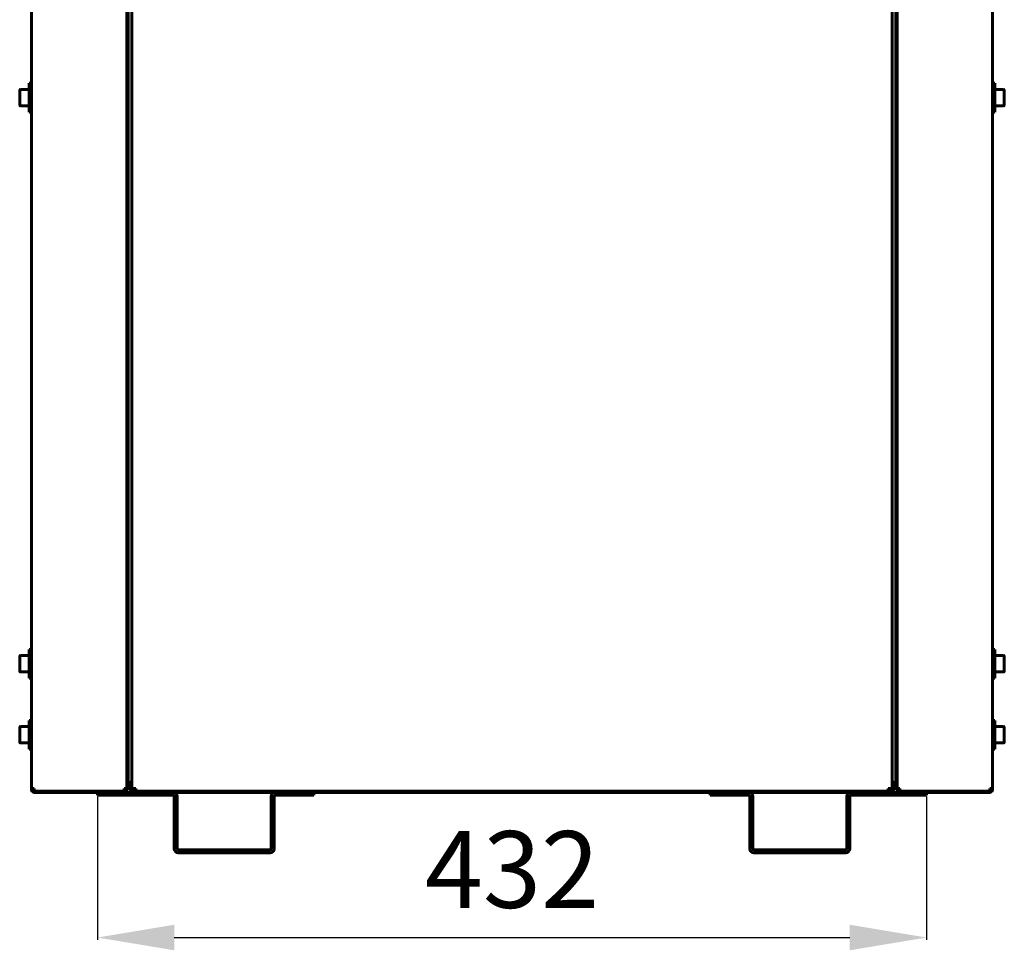
# Model space of a CAD drawing. Units: millimetres. Extents: x 7819 to 47664, y -5428 to 5726.
# Drawn here: x 15785 to 16298, y 2028 to 2513 of the extents above; entities that cross this region are included whole.
import ezdxf

# ---------------------------------------------------------------- set-up
doc = ezdxf.new("R2010")
doc.units = ezdxf.units.MM
doc.linetypes.add('K5LT_BASIC', pattern=[0])
doc.layers.add('Все виды', color=7, linetype='Continuous')
doc.layers.add('Каталог', color=7, linetype='Continuous')
doc.styles.get("Standard").update_dxf_attribs({"font": 'arial.ttf'})
doc.dimstyles.new('Arial', dxfattribs={"dimscale": 0, "dimtxt": 40, "dimasz": 40, "dimexe": 1.25, "dimexo": 0.625, "dimgap": 15, "dimtad": 1, "dimtxsty": 'Standard', "dimcen": 2.5, "dimadec": 0, "dimazin": 0, "dimtfac": 1, "dimtmove": 0, "dimatfit": 3, "dimfxl": 1, "dimtolj": 1, "dimarcsym": 0})

# ---------------------------------------------------------------- blocks, each defined once
blk = doc.blocks.new('*D158')
at = {"layer": 'Defpoints', "color": 0, "transparency": 16777216}
for p in [(15825.91, 2108.7), (16257.91, 2108.7), (16257.91, 2034.54)]:
    blk.add_point(p, dxfattribs=at)
at = {"layer": 'Все виды', "color": 0, "lineweight": -2, "transparency": 16777216}
for p, q in [((15825.91, 2108.07), (15825.91, 2033.29)), ((16257.91, 2108.07), (16257.91, 2033.29)), ((15865.91, 2034.54), (16217.91, 2034.54))]:
    blk.add_line(p, q, dxfattribs=at)
at = {"layer": 'Все виды', "color": 0, "transparency": 16777216}
for points in [[(15865.91, 2041.21), (15865.91, 2027.87), (15825.91, 2034.54)], [(16217.91, 2041.21), (16217.91, 2027.87), (16257.91, 2034.54)]]:
    blk.add_solid(points, dxfattribs=at)
at = {"layer": 'Все виды', "color": 0, "transparency": 16777216, "insert": (16041.91, 2069.98), "char_height": 40, "attachment_point": 5}
blk.add_mtext('\\A1;432', dxfattribs=at)

msp = doc.modelspace()

# ---------------------------------------------------------------- linework, layer by layer
at = {"layer": 'Каталог', "linetype": 'K5LT_BASIC', "lineweight": 60}
for p, q in [((15843.908, 2112.195), (15843.908, 2599.63)), ((16239.908, 2598.094), (16239.908, 2112.195)), ((15791.608, 2527.695), (15791.608, 2112.195)), ((15841.208, 2527.695), (15841.208, 2112.195)), ((15841.208, 2114.495), (15841.208, 2525.395)), ((15841.908, 2114.495), (15841.908, 2525.395)), ((16241.908, 2114.495), (16241.908, 2525.395)), ((16242.608, 2527.695), (16242.608, 2112.195)), ((16242.608, 2114.495), (16242.608, 2525.395)), ((16292.208, 2527.695), (16292.208, 2112.195)), ((15791.608, 2479.695), (15790.408, 2479.695)), ((15790.408, 2472.195), (15790.408, 2479.695)), ((16292.208, 2479.695), (16293.408, 2479.695)), ((16292.208, 2479.695), (16292.208, 2475.945)), ((16293.408, 2479.695), (16293.408, 2475.945)), ((15785.408, 2476.02), (15785.408, 2472.195)), ((15785.833, 2476.445), (15790.408, 2476.445)), ((16292.208, 2475.945), (16292.208, 2464.695)), ((16297.983, 2476.445), (16293.408, 2476.445)), ((16293.408, 2475.945), (16293.408, 2464.695)), ((16298.408, 2474.108), (16298.408, 2476.02)), ((16298.408, 2468.37), (16298.408, 2474.108)), ((15785.408, 2472.195), (15785.408, 2468.37)), ((15785.833, 2467.945), (15790.408, 2467.945)), ((15790.408, 2464.695), (15790.408, 2472.195)), ((16297.983, 2467.945), (16293.408, 2467.945)), ((15791.608, 2464.695), (15790.408, 2464.695)), ((16292.208, 2464.695), (16293.408, 2464.695)), ((15785.408, 2181.02), (15785.408, 2177.195)), ((15785.833, 2181.445), (15790.408, 2181.445)), ((15791.608, 2184.695), (15790.408, 2184.695)), ((15790.408, 2177.195), (15790.408, 2184.695)), ((16292.208, 2184.695), (16293.408, 2184.695)), ((16292.208, 2184.695), (16292.208, 2180.945)), ((16292.208, 2180.945), (16292.208, 2169.695)), ((16293.408, 2184.695), (16293.408, 2180.945)), ((16297.983, 2181.445), (16293.408, 2181.445)), ((16293.408, 2180.945), (16293.408, 2169.695)), ((16298.408, 2179.108), (16298.408, 2181.02)), ((15785.408, 2177.195), (15785.408, 2173.37)), ((15790.408, 2169.695), (15790.408, 2177.195)), ((16298.408, 2173.37), (16298.408, 2179.108)), ((15785.833, 2172.945), (15790.408, 2172.945)), ((16297.983, 2172.945), (16293.408, 2172.945)), ((15791.608, 2169.695), (15790.408, 2169.695)), ((16292.208, 2169.695), (16293.408, 2169.695)), ((15785.833, 2144.445), (15790.408, 2144.445)), ((15791.608, 2147.695), (15790.408, 2147.695)), ((15790.408, 2140.195), (15790.408, 2147.695)), ((16292.208, 2147.695), (16293.408, 2147.695)), ((16292.208, 2147.695), (16292.208, 2143.945)), ((16293.408, 2147.695), (16293.408, 2143.945)), ((16297.983, 2144.445), (16293.408, 2144.445)), ((15785.408, 2144.02), (15785.408, 2140.195)), ((15785.408, 2140.195), (15785.408, 2136.37)), ((15790.408, 2132.695), (15790.408, 2140.195)), ((16292.208, 2143.945), (16292.208, 2132.695)), ((16293.408, 2143.945), (16293.408, 2132.695)), ((16298.408, 2142.108), (16298.408, 2144.02)), ((16298.408, 2136.37), (16298.408, 2142.108)), ((15785.833, 2135.945), (15790.408, 2135.945)), ((16297.983, 2135.945), (16293.408, 2135.945)), ((15791.608, 2132.695), (15790.408, 2132.695)), ((16292.208, 2132.695), (16293.408, 2132.695)), ((15841.208, 2114.495), (15841.208, 2112.195)), ((15843.208, 2115.577), (15841.908, 2115.195)), ((15841.908, 2111.495), (15841.908, 2114.495)), ((15843.208, 2115.577), (15843.208, 2111.495)), ((15843.908, 2112.195), (15843.908, 2115.798)), ((15843.908, 2115.798), (15843.908, 2111.495)), ((16239.908, 2115.798), (16239.908, 2112.195)), ((16239.908, 2111.495), (16239.908, 2115.798)), ((16240.608, 2111.495), (16240.608, 2115.577)), ((16240.608, 2115.577), (16241.908, 2115.195)), ((16241.908, 2111.495), (16241.908, 2114.495)), ((16242.608, 2114.495), (16242.608, 2112.374)), ((15791.608, 2112.195), (15791.608, 2111.495)), ((15792.908, 2112.195), (15791.608, 2112.195)), ((15792.308, 2111.495), (15792.308, 2112.195)), ((15792.908, 2112.195), (15792.908, 2110.895)), ((15839.908, 2110.895), (15792.908, 2110.895)), ((15827.545, 2110.195), (15792.908, 2110.195)), ((15825.908, 2110.195), (15825.908, 2108.695)), ((15830.908, 2108.695), (15825.908, 2108.695)), ((15827.545, 2110.195), (15830.908, 2110.195)), ((15865.308, 2110.195), (15830.908, 2110.195)), ((15865.308, 2108.695), (15830.908, 2108.695)), ((15839.908, 2112.195), (15841.208, 2112.195)), ((15839.908, 2110.895), (15839.908, 2112.195)), ((15840.508, 2112.195), (15840.508, 2111.495)), ((15841.208, 2111.495), (15840.508, 2111.495)), ((15841.208, 2112.195), (15841.208, 2111.495)), ((15841.208, 2111.495), (15841.908, 2111.495)), ((15843.208, 2111.495), (15843.908, 2111.495)), ((15845.208, 2112.195), (15843.908, 2112.195)), ((15844.508, 2110.895), (16239.308, 2110.895)), ((15844.508, 2110.195), (16239.308, 2110.195)), ((15845.208, 2112.195), (15845.908, 2112.195)), ((15845.908, 2110.895), (15845.908, 2112.195)), ((15933.608, 2110.195), (15918.608, 2110.195)), ((15933.608, 2108.695), (15918.608, 2108.695)), ((15938.608, 2108.695), (15933.608, 2108.695)), ((15938.608, 2110.195), (15938.608, 2108.695)), ((16145.208, 2110.195), (16145.208, 2108.695)), ((16145.208, 2108.695), (16150.208, 2108.695)), ((16150.208, 2110.195), (16165.208, 2110.195)), ((16150.208, 2108.695), (16165.208, 2108.695)), ((16218.508, 2110.195), (16252.908, 2110.195)), ((16218.508, 2108.695), (16252.908, 2108.695)), ((16237.908, 2112.195), (16237.908, 2110.895)), ((16237.908, 2112.195), (16238.608, 2112.195)), ((16239.908, 2112.195), (16238.608, 2112.195)), ((16240.608, 2111.495), (16239.908, 2111.495)), ((16242.608, 2111.495), (16241.908, 2111.495)), ((16242.608, 2112.374), (16242.608, 2111.495)), ((16243.908, 2112.195), (16242.608, 2112.195)), ((16242.608, 2111.495), (16243.308, 2111.495)), ((16243.308, 2112.195), (16243.308, 2111.495)), ((16243.908, 2110.895), (16243.908, 2112.195)), ((16290.908, 2110.895), (16243.908, 2110.895)), ((16256.271, 2110.195), (16252.908, 2110.195)), ((16252.908, 2108.695), (16257.908, 2108.695)), ((16256.271, 2110.195), (16290.908, 2110.195)), ((16257.908, 2110.195), (16257.908, 2108.695)), ((16290.908, 2112.195), (16290.908, 2110.895)), ((16290.908, 2112.195), (16292.208, 2112.195)), ((16291.508, 2111.495), (16291.508, 2112.195)), ((16292.208, 2112.195), (16292.208, 2111.495)), ((15865.908, 2080.795), (15865.908, 2108.095)), ((15867.408, 2080.795), (15867.408, 2108.095)), ((15916.508, 2108.095), (15916.508, 2080.795)), ((15918.008, 2108.095), (15918.008, 2080.795)), ((16165.808, 2108.095), (16165.808, 2080.795)), ((16167.308, 2108.095), (16167.308, 2080.795)), ((16216.408, 2080.795), (16216.408, 2108.095)), ((16217.908, 2080.795), (16217.908, 2108.095)), ((15915.908, 2080.195), (15868.008, 2080.195)), ((15915.908, 2078.695), (15868.008, 2078.695)), ((16167.908, 2080.195), (16215.808, 2080.195)), ((16167.908, 2078.695), (16215.808, 2078.695))]:
    msp.add_line(p, q, dxfattribs=at)
for centre, radius, start, end in [((15785.833, 2476.02), 0.425, 90, 180), ((16297.983, 2476.02), 0.425, 0, 90), ((15785.833, 2468.37), 0.425, 180, 270), ((16297.983, 2468.37), 0.425, 270, 0), ((15785.833, 2181.02), 0.425, 90, 180), ((16297.983, 2181.02), 0.425, 0, 90), ((15785.833, 2173.37), 0.425, 180, 270), ((16297.983, 2173.37), 0.425, 270, 0), ((15785.833, 2144.02), 0.425, 90, 180), ((16297.983, 2144.02), 0.425, 0, 90), ((15785.833, 2136.37), 0.425, 180, 270), ((16297.983, 2136.37), 0.425, 270, 0), ((15792.908, 2111.495), 1.3, 180, 270), ((15792.908, 2111.495), 0.6, 180, 270), ((15839.908, 2111.495), 1.3, 270, 0), ((15839.908, 2111.495), 0.6, 270, 0), ((15844.508, 2111.495), 1.3, 180, 270), ((15844.508, 2111.495), 0.6, 180, 270), ((15865.308, 2108.095), 2.1, 0, 90), ((15865.308, 2108.095), 0.6, 0, 90), ((15918.608, 2108.095), 2.1, 90, 180), ((15918.608, 2108.095), 0.6, 90, 180), ((16165.208, 2108.095), 2.1, 0, 90), ((16165.208, 2108.095), 0.6, 0, 90), ((16218.508, 2108.095), 2.1, 90, 180), ((16218.508, 2108.095), 0.6, 90, 180), ((16239.308, 2111.495), 0.6, 270, 0), ((16239.308, 2111.495), 1.3, 270, 0), ((16243.908, 2111.495), 1.3, 180, 270), ((16243.908, 2111.495), 0.6, 180, 270), ((16290.908, 2111.495), 1.3, 270, 0), ((16290.908, 2111.495), 0.6, 270, 0), ((15868.008, 2080.795), 2.1, 180, 270), ((15868.008, 2080.795), 0.6, 180, 270), ((15915.908, 2080.795), 2.1, 270, 0), ((15915.908, 2080.795), 0.6, 270, 0), ((16167.908, 2080.795), 2.1, 180, 270), ((16167.908, 2080.795), 0.6, 180, 270), ((16215.808, 2080.795), 0.6, 270, 0), ((16215.808, 2080.795), 2.1, 270, 0)]:
    msp.add_arc(centre, radius, start, end, dxfattribs=at)

# ---------------------------------------------------------------- dimensions: what is measured, and where the dimension line sits
at = {"layer": 'Все виды', "color": 1}
dim = msp.add_linear_dim(base=(16257.908, 2034.54), p1=(15825.908, 2108.695), p2=(16257.908, 2108.695), dimstyle='Arial', dxfattribs=at)
dim.commit()
dim.dimension.update_dxf_attribs({"geometry": '*D158', "text_midpoint": (16041.908, 2034.54), "dimtype": 160})

doc.saveas('drawing.dxf')
